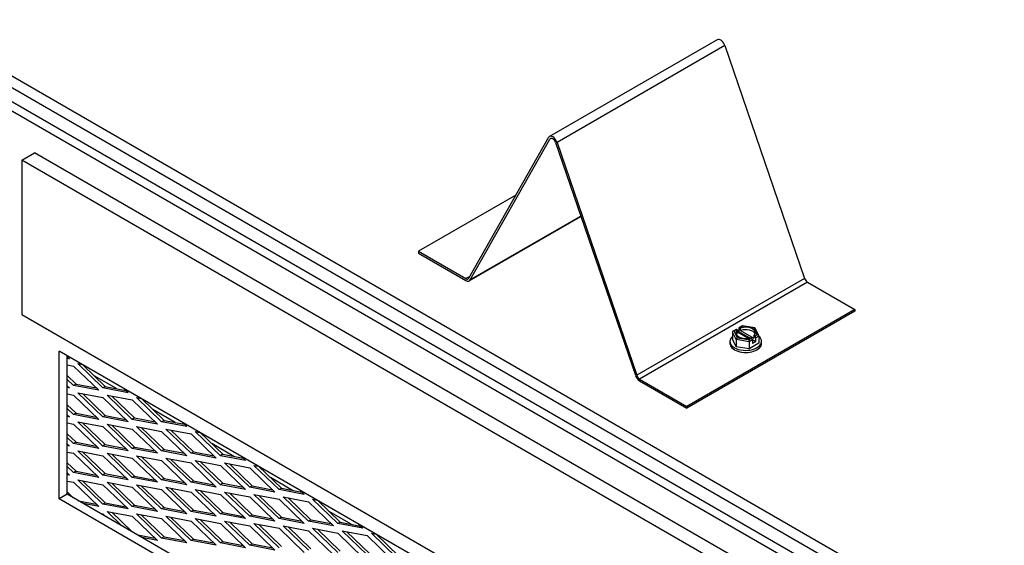
# Model space of a CAD drawing. Units: inches. Extents: x 42 to 214, y -42 to 74.
# Drawn here: x 186 to 197, y 47 to 53 of the extents above; entities that cross this region are included whole.
import ezdxf

# ---------------------------------------------------------------- set-up
doc = ezdxf.new("R2010")
doc.units = ezdxf.units.IN
doc.header["$MEASUREMENT"] = 0
for name, color, linetype in [('30161', 7, 'Continuous'), ('Default', 7, 'Continuous'), ('DV4_Default', 7, 'Continuous'), ('PL60266', 7, 'Continuous'), ('PL68769', 7, 'Continuous'), ('PL68803', 7, 'Continuous'), ('PL68904', 7, 'Continuous'), ('PL68910', 7, 'Continuous'), ('PL68924', 7, 'Continuous')]:
    doc.layers.add(name, color=color, linetype=linetype)

# ---------------------------------------------------------------- blocks, each defined once
blk = doc.blocks.new('SE12')
at = {"layer": 'DV4_Default', "linetype": 'Continuous'}
h = blk.add_hatch(color=7, dxfattribs=at)
edge = h.paths.add_edge_path()
edge.add_line((168.758, 49.027), (179.106, 43.052))
edge.add_line((179.106, 43.052), (179.106, 44.917))
edge.add_ellipse((179.169, 44.917), major_axis=(0.0625, 0), ratio=0.57735, start_angle=141.3116, end_angle=180, ccw=False)
edge.add_arc((178.541, 44.86), 0.584, 7.8246, 57.1099)
edge.add_ellipse((179.276, -36.588), major_axis=(-50.03, 86.654), ratio=0.5773503, start_angle=315.33815, end_angle=323.55964)
edge.add_line((168.745, 50.28), (168.704, 50.297))
edge.add_spline(control_points=[(168.704, 50.297), (168.688, 50.303), (168.673, 50.308), (168.643, 50.313), (168.629, 50.314), (168.608, 50.313), (168.601, 50.312), (168.588, 50.31), (168.582, 50.308), (168.564, 50.301), (168.553, 50.295), (168.537, 50.283), (168.533, 50.279), (168.523, 50.269), (168.519, 50.264), (168.507, 50.248), (168.501, 50.236), (168.492, 50.215), (168.49, 50.207), (168.486, 50.192), (168.484, 50.185), (168.48, 50.16), (168.479, 50.143), (168.479, 50.125)], knot_values=[0, 0, 0, 0, 0.125, 0.125, 0.25, 0.25, 0.3125, 0.3125, 0.375, 0.375, 0.5, 0.5, 0.5625, 0.5625, 0.625, 0.625, 0.75, 0.75, 0.8125, 0.8125, 0.875, 0.875, 1, 1, 1, 1], degree=3, periodic=0)
edge.add_ellipse((168.523, 50.151), major_axis=(0.0625, 0), ratio=0.57735, start_angle=225, end_angle=312)
edge.add_line((168.565, 50.124), (168.704, 50.189))
edge.add_ellipse((168.662, 50.216), major_axis=(-0.0625, 0), ratio=0.57735, start_angle=132, end_angle=176.6004)
edge.add_ellipse((168.662, 50.216), major_axis=(-0.0625, 0), ratio=0.57735, start_angle=176.6004, end_angle=180)
edge.add_line((168.724, 50.216), (168.724, 38.186))
edge.add_ellipse((168.662, 38.186), major_axis=(-0.0625, 0), ratio=0.57735, start_angle=139.2787, end_angle=180, ccw=False)
edge.add_ellipse((168.971, 38.059), major_axis=(-0.187, 0.324), ratio=0.578934, start_angle=53.9523, end_angle=81.6757)
edge.add_line((168.758, 37.999), (168.758, 49.027))
edge = h.paths.add_edge_path()
edge.add_arc((168.68, 50.197), 0.0809, 56.7469, 61.9031)
edge.add_ellipse((168.748, 50.323), major_axis=(0.0234, 0.058), ratio=0.657141, start_angle=169.1831, end_angle=179.2883)
at = {"layer": '30161', "color": 7, "linetype": 'Continuous'}
for p, q in [((193.93, 49.613), (193.897, 49.594)), ((193.933, 49.61), (193.905, 49.593)), ((194.063, 49.593), (193.93, 49.613)), ((194.055, 49.591), (193.933, 49.61)), ((193.826, 49.548), (193.826, 49.472)), ((193.864, 49.468), (193.826, 49.548)), ((193.864, 49.575), (193.832, 49.556)), ((193.872, 49.574), (193.844, 49.558)), ((193.844, 49.558), (193.877, 49.488)), ((193.872, 49.574), (193.879, 49.57)), ((193.879, 49.57), (193.879, 49.545)), ((193.988, 49.482), (193.879, 49.545)), ((193.883, 49.542), (193.894, 49.549)), ((193.894, 49.587), (193.894, 49.549)), ((194.005, 49.485), (193.894, 49.549)), ((193.912, 49.589), (193.905, 49.593)), ((193.912, 49.564), (193.912, 49.589)), ((193.912, 49.564), (194.053, 49.483)), ((194.053, 49.508), (194.053, 49.483)), ((194.06, 49.504), (194.053, 49.508)), ((194.088, 49.52), (194.055, 49.591)), ((194.06, 49.504), (194.088, 49.52)), ((194.104, 49.509), (194.067, 49.589)), ((194.105, 49.505), (194.071, 49.485)), ((194.105, 49.505), (194.105, 49.429)), ((193.799, 49.45), (193.799, 49.428)), ((193.864, 49.391), (193.826, 49.472)), ((193.864, 49.468), (193.864, 49.391)), ((194.003, 49.446), (193.864, 49.468)), ((194.003, 49.37), (193.864, 49.391)), ((193.877, 49.488), (193.999, 49.469)), ((193.999, 49.469), (194.027, 49.485)), ((194.038, 49.466), (194.003, 49.446)), ((194.003, 49.446), (194.003, 49.37)), ((194.105, 49.429), (194.003, 49.37)), ((194.02, 49.489), (194.027, 49.485)), ((194.071, 49.447), (194.038, 49.466)), ((194.038, 49.466), (194.038, 49.428)), ((194.071, 49.447), (194.038, 49.428)), ((194.071, 49.447), (194.071, 49.485)), ((194.132, 49.428), (194.132, 49.45))]:
    blk.add_line(p, q, dxfattribs=at)
for centre, major_axis, ratio, start_param, end_param in [((193.905, 49.581), (0.0078, -0.0135), 0.57735, 2.356195, 3.926991), ((193.966, 49.539), (-0.102, 0), 0.57735, 2.588046, 5.265936), ((193.933, 49.597), (0.003, -0.0162), 0.218386, 2.432937, 3.064851), ((194.055, 49.578), (-0.0102, -0.0136), 0.565742, 2.847591, 4.067508), ((193.966, 49.45), (-0.166, 0), 0.57735, 0, 3.719965), ((193.966, 49.45), (-0.166, 0), 0.57735, 5.704813, 6.283185), ((193.844, 49.545), (0.017, -0.0054), 0.697902, 1.788056, 3.358852), ((193.966, 49.539), (0.102, 0), 0.57735, 2.588046, 5.265936), ((193.872, 49.562), (0.0078, -0.0135), 0.57735, 2.356195, 3.141593), ((193.966, 49.514), (0.102, 0), 0.57735, 2.588046, 2.923223), ((193.966, 49.514), (-0.102, 0), 0.57735, 3.359962, 5.265936), ((194.06, 49.491), (0.0078, -0.0135), 0.57735, 0.785398, 2.356195), ((194.088, 49.508), (-0.017, 0.0054), 0.697902, 3.358852, 4.929648), ((193.966, 49.428), (-0.167, 0), 0.57735, 0, 3.141593), ((193.877, 49.475), (0.0102, 0.0136), 0.565742, 0.925916, 2.496712), ((193.999, 49.456), (-0.003, 0.0162), 0.218386, 4.003733, 5.574529), ((194.027, 49.472), (-0.0078, 0.0135), 0.57735, 3.926991, 5.497787)]:
    blk.add_ellipse(centre, major_axis=major_axis, ratio=ratio, start_param=start_param, end_param=end_param, dxfattribs=at)
at = {"layer": 'PL60266', "color": 7, "linetype": 'Continuous'}
for p, q in [((193.665, 52.627), (191.898, 51.606)), ((193.746, 52.565), (191.978, 51.544)), ((193.746, 52.565), (194.586, 50.112)), ((191.048, 50.114), (191.888, 51.596)), ((191.063, 50.096), (191.903, 51.579)), ((191.918, 51.588), (191.903, 51.579)), ((191.963, 51.545), (192.803, 49.092)), ((191.978, 51.544), (192.818, 49.092)), ((191.544, 50.99), (190.519, 50.398)), ((191.053, 50.087), (192.23, 50.766)), ((192.228, 50.769), (191.063, 50.096)), ((190.519, 50.398), (191.018, 50.11)), ((190.519, 50.398), (190.519, 50.378)), ((190.519, 50.378), (191.018, 50.09)), ((191.059, 50.133), (191.018, 50.11)), ((194.586, 50.112), (192.818, 49.092)), ((194.616, 50.074), (192.848, 49.053)), ((194.616, 50.074), (195.115, 49.785)), ((195.115, 49.785), (193.347, 48.765)), ((195.115, 49.766), (193.347, 48.745)), ((195.115, 49.785), (195.115, 49.766)), ((192.848, 49.053), (193.347, 48.765)), ((192.848, 49.033), (193.347, 48.745)), ((193.347, 48.765), (193.347, 48.745))]:
    blk.add_line(p, q, dxfattribs=at)
for centre, major_axis, start_param, end_param in [((193.701, 52.565), (0.0354, -0.0614), 1.243492, 3.141593), ((191.933, 51.545), (0.0354, -0.0614), 1.243492, 3.468897), ((191.933, 51.545), (0.0235, -0.0407), 1.243492, 3.468897), ((191.018, 50.148), (-0.0235, 0.0407), 2.356195, 3.468897), ((191.018, 50.148), (-0.0354, 0.0614), 2.356195, 3.468897), ((194.616, 50.112), (-0.0235, 0.0407), 1.243492, 2.356195), ((192.848, 49.091), (-0.0354, 0.0614), 1.243492, 2.356195), ((192.848, 49.091), (-0.0235, 0.0407), 1.243492, 2.356195)]:
    blk.add_ellipse(centre, major_axis=major_axis, ratio=0.57735, start_param=start_param, end_param=end_param, dxfattribs=at)
at = {"layer": 'PL68769', "color": 7, "linetype": 'Continuous'}
for p, q in [((187.335, 48.952), (187.101, 49.087)), ((187.954, 48.595), (187.72, 48.73)), ((188.572, 48.237), (188.339, 48.372)), ((189.191, 47.88), (188.957, 48.015)), ((189.81, 47.523), (189.576, 47.658))]:
    blk.add_line(p, q, dxfattribs=at)
at = {"layer": 'PL68803', "color": 7, "linetype": 'Continuous'}
for p, q in [((165.787, 64.052), (195.802, 46.723)), ((195.748, 46.628), (165.733, 63.957))]:
    blk.add_line(p, q, dxfattribs=at)
at = {"layer": 'PL68904', "color": 7, "linetype": 'Continuous'}
for p, q in [((186.337, 51.36), (186.47, 51.436)), ((186.337, 51.36), (186.337, 49.732)), ((195.003, 46.357), (186.337, 51.36)), ((195.136, 46.433), (186.47, 51.436)), ((186.337, 49.732), (195.003, 44.729))]:
    blk.add_line(p, q, dxfattribs=at)
at = {"layer": 'PL68910', "color": 7, "linetype": 'Continuous'}
for p, q in [((196.168, 46.139), (164.436, 64.459)), ((196.252, 46.188), (164.521, 64.508)), ((193.931, 45.19), (186.732, 49.347)), ((186.732, 47.79), (186.732, 49.347)), ((186.816, 47.839), (186.816, 49.298)), ((186.816, 47.839), (186.732, 47.79)), ((193.931, 43.731), (186.816, 47.839)), ((193.931, 43.633), (186.732, 47.79))]:
    blk.add_line(p, q, dxfattribs=at)
at = {"layer": 'PL68924', "color": 7, "linetype": 'Continuous'}
for p, q in [((186.816, 49.288), (186.839, 49.266)), ((186.839, 49.266), (186.816, 49.27)), ((186.816, 49.202), (186.883, 49.189)), ((186.883, 49.189), (187.148, 48.934)), ((187.193, 48.96), (186.927, 49.215)), ((186.927, 49.215), (186.977, 49.205)), ((186.98, 49.204), (187.218, 48.974)), ((186.816, 49.089), (186.909, 49)), ((186.883, 48.985), (186.816, 49.049)), ((186.816, 48.981), (186.839, 48.96)), ((186.909, 49), (186.883, 48.985)), ((187.148, 48.934), (186.883, 48.985)), ((186.909, 49), (187.123, 48.959)), ((187.218, 48.974), (187.193, 48.96)), ((187.218, 48.974), (187.432, 48.933)), ((186.839, 48.96), (186.816, 48.964)), ((186.816, 48.896), (186.883, 48.883)), ((186.883, 48.883), (187.148, 48.628)), ((187.193, 48.653), (186.927, 48.909)), ((186.927, 48.909), (187.193, 48.858)), ((186.978, 48.899), (187.218, 48.668)), ((187.458, 48.909), (187.193, 48.96)), ((187.502, 48.628), (187.237, 48.883)), ((187.237, 48.883), (187.502, 48.832)), ((187.288, 48.873), (187.527, 48.643)), ((187.408, 48.956), (187.458, 48.909)), ((186.816, 48.782), (186.909, 48.694)), ((187.193, 48.858), (187.458, 48.602)), ((187.502, 48.832), (187.767, 48.577)), ((187.811, 48.602), (187.546, 48.858)), ((187.546, 48.858), (187.596, 48.848)), ((187.598, 48.846), (187.837, 48.617)), ((186.883, 48.679), (186.816, 48.743)), ((186.816, 48.675), (186.839, 48.653)), ((186.909, 48.694), (186.883, 48.679)), ((187.148, 48.628), (186.883, 48.679)), ((186.909, 48.694), (187.123, 48.652)), ((187.218, 48.668), (187.193, 48.653)), ((187.218, 48.668), (187.432, 48.627)), ((186.839, 48.653), (186.816, 48.658)), ((186.816, 48.59), (186.883, 48.577)), ((186.883, 48.577), (187.148, 48.322)), ((187.193, 48.347), (186.927, 48.602)), ((186.927, 48.602), (187.193, 48.551)), ((186.978, 48.593), (187.218, 48.362)), ((187.458, 48.602), (187.193, 48.653)), ((187.502, 48.322), (187.237, 48.577)), ((187.237, 48.577), (187.502, 48.526)), ((187.288, 48.567), (187.527, 48.336)), ((187.527, 48.643), (187.502, 48.628)), ((187.767, 48.577), (187.502, 48.628)), ((187.527, 48.643), (187.742, 48.601)), ((187.837, 48.617), (187.811, 48.602)), ((188.076, 48.551), (187.811, 48.602)), ((187.837, 48.617), (188.051, 48.576)), ((188.027, 48.599), (188.076, 48.551)), ((186.816, 48.476), (186.909, 48.388)), ((187.193, 48.551), (187.458, 48.296)), ((187.502, 48.526), (187.767, 48.271)), ((187.811, 48.296), (187.546, 48.551)), ((187.546, 48.551), (187.811, 48.5)), ((187.597, 48.542), (187.837, 48.311)), ((187.811, 48.5), (188.076, 48.245)), ((188.121, 48.271), (187.856, 48.526)), ((187.856, 48.526), (188.121, 48.475)), ((187.906, 48.516), (188.146, 48.285)), ((188.121, 48.475), (188.386, 48.22)), ((188.43, 48.245), (188.165, 48.5)), ((188.165, 48.5), (188.214, 48.491)), ((188.217, 48.489), (188.455, 48.26)), ((186.883, 48.373), (186.816, 48.437)), ((186.816, 48.369), (186.839, 48.347)), ((186.839, 48.347), (186.816, 48.352)), ((186.909, 48.388), (186.883, 48.373)), ((187.148, 48.322), (186.883, 48.373)), ((186.909, 48.388), (187.123, 48.346)), ((187.218, 48.362), (187.193, 48.347)), ((187.218, 48.362), (187.432, 48.321)), ((186.816, 48.284), (186.883, 48.271)), ((186.883, 48.271), (187.148, 48.016)), ((187.193, 48.041), (186.927, 48.296)), ((186.927, 48.296), (187.193, 48.245)), ((186.978, 48.286), (187.218, 48.056)), ((187.458, 48.296), (187.193, 48.347)), ((187.193, 48.245), (187.458, 47.99)), ((187.502, 48.016), (187.237, 48.271)), ((187.237, 48.271), (187.502, 48.22)), ((187.288, 48.261), (187.527, 48.03)), ((187.527, 48.336), (187.502, 48.322)), ((187.767, 48.271), (187.502, 48.322)), ((187.527, 48.336), (187.742, 48.295)), ((187.811, 47.99), (187.546, 48.245)), ((187.546, 48.245), (187.811, 48.194)), ((187.837, 48.311), (187.811, 48.296)), ((188.076, 48.245), (187.811, 48.296)), ((187.837, 48.311), (188.051, 48.27)), ((188.146, 48.285), (188.121, 48.271)), ((188.386, 48.22), (188.121, 48.271)), ((188.146, 48.285), (188.36, 48.244)), ((188.455, 48.26), (188.43, 48.245)), ((188.695, 48.194), (188.43, 48.245)), ((188.455, 48.26), (188.67, 48.219)), ((186.816, 48.17), (186.909, 48.081)), ((187.502, 48.22), (187.767, 47.965)), ((187.597, 48.235), (187.837, 48.005)), ((187.811, 48.194), (188.076, 47.939)), ((188.121, 47.965), (187.856, 48.22)), ((187.856, 48.22), (188.121, 48.169)), ((187.906, 48.21), (188.146, 47.979)), ((188.121, 48.169), (188.386, 47.914)), ((188.43, 47.939), (188.165, 48.194)), ((188.165, 48.194), (188.43, 48.143)), ((188.216, 48.184), (188.455, 47.954)), ((188.43, 48.143), (188.695, 47.888)), ((188.739, 47.914), (188.474, 48.169)), ((188.474, 48.169), (188.739, 48.118)), ((188.525, 48.159), (188.765, 47.928)), ((188.646, 48.242), (188.695, 48.194)), ((189.049, 47.888), (188.784, 48.143)), ((188.784, 48.143), (188.833, 48.134)), ((186.883, 48.067), (186.816, 48.131)), ((186.816, 48.063), (186.839, 48.041)), ((186.839, 48.041), (186.816, 48.045)), ((186.909, 48.081), (186.883, 48.067)), ((187.148, 48.016), (186.883, 48.067)), ((186.909, 48.081), (187.123, 48.04)), ((187.218, 48.056), (187.193, 48.041)), ((187.458, 47.99), (187.193, 48.041)), ((187.218, 48.056), (187.432, 48.015)), ((188.739, 48.118), (189.005, 47.862)), ((188.836, 48.132), (189.074, 47.903)), ((186.816, 47.977), (186.883, 47.965)), ((186.883, 47.965), (187.148, 47.709)), ((187.193, 47.735), (186.927, 47.99)), ((186.927, 47.99), (187.193, 47.939)), ((186.978, 47.98), (187.218, 47.75)), ((187.193, 47.939), (187.458, 47.684)), ((187.502, 47.709), (187.237, 47.965)), ((187.237, 47.965), (187.502, 47.914)), ((187.288, 47.955), (187.527, 47.724)), ((187.527, 48.03), (187.502, 48.016)), ((187.767, 47.965), (187.502, 48.016)), ((187.527, 48.03), (187.742, 47.989)), ((187.811, 47.684), (187.546, 47.939)), ((187.546, 47.939), (187.811, 47.888)), ((187.837, 48.005), (187.811, 47.99)), ((188.076, 47.939), (187.811, 47.99)), ((187.837, 48.005), (188.051, 47.964)), ((188.146, 47.979), (188.121, 47.965)), ((188.386, 47.914), (188.121, 47.965)), ((188.146, 47.979), (188.36, 47.938)), ((188.455, 47.954), (188.43, 47.939)), ((188.695, 47.888), (188.43, 47.939)), ((188.455, 47.954), (188.67, 47.912)), ((186.816, 47.864), (186.88, 47.802)), ((187.502, 47.914), (187.767, 47.658)), ((187.597, 47.929), (187.837, 47.699)), ((187.811, 47.888), (188.076, 47.633)), ((188.121, 47.658), (187.856, 47.914)), ((187.856, 47.914), (188.121, 47.862)), ((187.906, 47.904), (188.146, 47.673)), ((188.121, 47.862), (188.386, 47.607)), ((188.43, 47.633), (188.165, 47.888)), ((188.165, 47.888), (188.43, 47.837)), ((188.216, 47.878), (188.455, 47.648)), ((188.43, 47.837), (188.695, 47.582)), ((188.739, 47.607), (188.474, 47.862)), ((188.474, 47.862), (188.739, 47.811)), ((188.525, 47.853), (188.765, 47.622)), ((188.765, 47.928), (188.739, 47.914)), ((189.005, 47.862), (188.739, 47.914)), ((188.765, 47.928), (188.979, 47.887)), ((189.049, 47.582), (188.784, 47.837)), ((188.784, 47.837), (189.049, 47.786)), ((189.074, 47.903), (189.049, 47.888)), ((189.314, 47.837), (189.049, 47.888)), ((189.074, 47.903), (189.288, 47.861)), ((189.264, 47.885), (189.314, 47.837)), ((186.937, 47.77), (187.123, 47.734)), ((187.148, 47.709), (186.988, 47.74)), ((187.218, 47.75), (187.193, 47.735)), ((187.458, 47.684), (187.193, 47.735)), ((187.218, 47.75), (187.432, 47.708)), ((188.739, 47.811), (189.005, 47.556)), ((188.834, 47.827), (189.074, 47.597)), ((189.049, 47.786), (189.314, 47.531)), ((189.358, 47.556), (189.093, 47.811)), ((189.093, 47.811), (189.358, 47.76)), ((189.144, 47.802), (189.384, 47.571)), ((189.358, 47.76), (189.623, 47.505)), ((189.667, 47.531), (189.402, 47.786)), ((189.402, 47.786), (189.452, 47.776)), ((189.455, 47.775), (189.693, 47.545)), ((187.165, 47.638), (187.193, 47.633)), ((187.193, 47.633), (187.221, 47.606)), ((187.397, 47.504), (187.237, 47.658)), ((187.237, 47.658), (187.502, 47.607)), ((187.288, 47.649), (187.499, 47.445)), ((187.527, 47.724), (187.502, 47.709)), ((187.767, 47.658), (187.502, 47.709)), ((187.527, 47.724), (187.742, 47.683)), ((187.811, 47.378), (187.546, 47.633)), ((187.546, 47.633), (187.811, 47.582)), ((187.597, 47.623), (187.837, 47.392)), ((187.837, 47.699), (187.811, 47.684)), ((188.076, 47.633), (187.811, 47.684)), ((187.837, 47.699), (188.051, 47.657)), ((188.146, 47.673), (188.121, 47.658)), ((188.386, 47.607), (188.121, 47.658)), ((188.146, 47.673), (188.36, 47.632)), ((188.455, 47.648), (188.43, 47.633)), ((188.695, 47.582), (188.43, 47.633)), ((188.455, 47.648), (188.67, 47.606)), ((187.502, 47.607), (187.767, 47.352)), ((187.811, 47.582), (188.076, 47.327)), ((188.121, 47.352), (187.856, 47.607)), ((187.856, 47.607), (188.121, 47.556)), ((187.906, 47.598), (188.146, 47.367)), ((188.121, 47.556), (188.386, 47.301)), ((188.43, 47.327), (188.165, 47.582)), ((188.165, 47.582), (188.43, 47.531)), ((188.216, 47.572), (188.455, 47.341)), ((188.43, 47.531), (188.695, 47.276)), ((188.739, 47.301), (188.474, 47.556)), ((188.474, 47.556), (188.739, 47.505)), ((188.525, 47.547), (188.765, 47.316)), ((188.765, 47.622), (188.739, 47.607)), ((189.005, 47.556), (188.739, 47.607)), ((188.765, 47.622), (188.979, 47.581)), ((189.049, 47.276), (188.784, 47.531)), ((188.784, 47.531), (189.049, 47.48)), ((188.834, 47.521), (189.074, 47.29)), ((189.074, 47.597), (189.049, 47.582)), ((189.314, 47.531), (189.049, 47.582)), ((189.074, 47.597), (189.288, 47.555)), ((189.384, 47.571), (189.358, 47.556)), ((189.623, 47.505), (189.358, 47.556)), ((189.384, 47.571), (189.598, 47.53)), ((189.693, 47.545), (189.667, 47.531)), ((189.933, 47.48), (189.667, 47.531)), ((189.693, 47.545), (189.907, 47.504)), ((189.883, 47.527), (189.933, 47.48)), ((188.739, 47.505), (189.005, 47.25)), ((189.049, 47.48), (189.314, 47.225)), ((189.358, 47.25), (189.093, 47.505)), ((189.093, 47.505), (189.358, 47.454)), ((189.144, 47.495), (189.384, 47.265)), ((189.358, 47.454), (189.623, 47.199)), ((189.667, 47.225), (189.402, 47.48)), ((189.402, 47.48), (189.667, 47.429)), ((189.453, 47.47), (189.693, 47.239)), ((189.667, 47.429), (189.933, 47.174)), ((189.977, 47.199), (189.712, 47.454)), ((189.712, 47.454), (189.977, 47.403)), ((189.763, 47.444), (190.002, 47.214)), ((190.286, 47.174), (190.021, 47.429)), ((190.021, 47.429), (190.071, 47.419)), ((190.073, 47.418), (190.312, 47.188)), ((187.556, 47.412), (187.742, 47.377)), ((187.767, 47.352), (187.607, 47.383)), ((187.837, 47.392), (187.811, 47.378)), ((188.076, 47.327), (187.811, 47.378)), ((187.837, 47.392), (188.051, 47.351)), ((188.146, 47.367), (188.121, 47.352)), ((188.386, 47.301), (188.121, 47.352)), ((188.146, 47.367), (188.36, 47.326)), ((188.455, 47.341), (188.43, 47.327)), ((188.695, 47.276), (188.43, 47.327)), ((188.455, 47.341), (188.67, 47.3)), ((188.765, 47.316), (188.739, 47.301)), ((188.765, 47.316), (188.979, 47.275)), ((189.977, 47.403), (190.242, 47.148)), ((189.005, 47.25), (188.739, 47.301))]:
    blk.add_line(p, q, dxfattribs=at)

msp = doc.modelspace()

# ---------------------------------------------------------------- block references
at = {"layer": 'Default'}
msp.add_blockref('SE12', (0, 0), dxfattribs=at)

doc.saveas('drawing.dxf')
